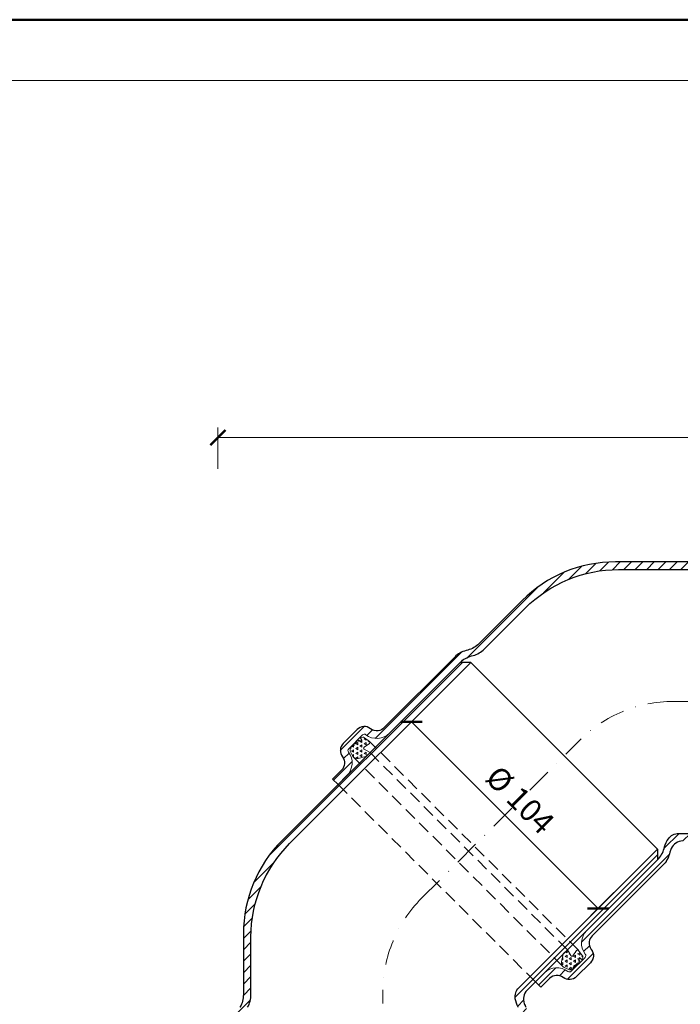
# Model space of a CAD drawing. Units: millimetres. Extents: x 11339 to 27182, y -1615 to 22532.
# Drawn here: x 17585 to 17845, y 4986 to 5375 of the extents above; entities that cross this region are included whole.
import ezdxf
from ezdxf.enums import TextEntityAlignment as Align

# ---------------------------------------------------------------- set-up
doc = ezdxf.new("R2010")
doc.units = ezdxf.units.MM
doc.linetypes.add('DASHDOT2', pattern=[0.5, 0.25, -0.125, 0, -0.125])
doc.linetypes.add('HIDDEN2', pattern=[0.1875, 0.125, -0.0625])
doc.layers.get('DEFPOINTS').update_dxf_attribs({"color": 254, "lineweight": 30})
for name, color, linetype, lineweight in [('TOPWET_KOTY', 30, 'Continuous', 13), ('TOPWET_TENKOU', 142, 'Continuous', 13), ('TOPWET_TLUSTOU', 142, 'Continuous', 30), ('TOPWET_VYKRESOVE_POLE', 254, 'Continuous', 13)]:
    doc.layers.add(name, color=color, linetype=linetype, lineweight=lineweight)
doc.styles.add('BOLD_ARIAL_NARROW', font='ARIALNB.TTF')
doc.styles.add('REGULAR_ARIAL_NARROW', font='ARIALN.TTF')
doc.dimstyles.new('ISO-TW 1-4', dxfattribs={"dimscale": 4, "dimtxt": 2.2, "dimasz": 1.5, "dimexe": 1, "dimexo": 0, "dimgap": 0.75, "dimtad": 1, "dimdec": 0, "dimtxsty": 'REGULAR_ARIAL_NARROW', "dimblk": 'ARCHTICK', "dimcen": 0.5, "dimclrd": 256, "dimclre": 256, "dimclrt": 256, "dimadec": 0, "dimazin": 0, "dimtfac": 1, "dimtdec": 0, "dimtmove": 1, "dimatfit": 3, "dimldrblk": 'DOT', "dimfxl": 1, "dimtfill": 1, "dimtzin": 0, "dimlwd": -1, "dimlwe": -1, "dimarcsym": 0})
pattern_1 = [(210, (37767.844, 3103.6368), (-1e-09, -1.905), [0.9525, -0.9525]), (270, (37767.844, 3103.6368), (1.64977839, -0.9525), [0.9525, -0.9525]), (150, (37767.844, 3102.6843), (-1.64977839, -0.9525), [0.9525, -0.9525])]
pattern_2 = [(45, (524.114, -3461.64), (-2.24506403, 2.24506403), [])]

# ---------------------------------------------------------------- blocks, each defined once
blk = doc.blocks.new('_ArchTick')
at = {"color": 0, "linetype": 'ByBlock', "const_width": 0.15}
blk.add_lwpolyline([(-0.5, -0.5), (0.5, 0.5)], dxfattribs=at)
blk = doc.blocks.new('*D250')
at = {"layer": 'DEFPOINTS', "color": 0, "ltscale": 40, "transparency": 16777216}
for p in [(18060.3, 5209.79), (17663.01, 5197.52), (18060.3, 5194.99)]:
    blk.add_point(p, dxfattribs=at)
at = {"layer": 'TOPWET_KOTY', "ltscale": 40, "transparency": 16777216}
for p, q in [((17663.01, 5197.52), (17663.01, 5213.79)), ((18060.3, 5194.99), (18060.3, 5213.79)), ((17663.01, 5209.79), (18060.3, 5209.79))]:
    blk.add_line(p, q, dxfattribs=at)
at = {"layer": 'TOPWET_KOTY', "ltscale": 40, "transparency": 16777216, "xscale": 6, "yscale": 6, "zscale": 6, "rotation": 180}
blk.add_blockref('_ArchTick', (17663.01, 5209.79), dxfattribs=at)
at = {"layer": 'TOPWET_KOTY', "ltscale": 40, "transparency": 16777216, "xscale": 6, "yscale": 6, "zscale": 6}
blk.add_blockref('_ArchTick', (18060.3, 5209.79), dxfattribs=at)
at = {"layer": 'TOPWET_KOTY', "ltscale": 40, "transparency": 16777216, "insert": (17861.66, 5217.19), "char_height": 8.8, "attachment_point": 5, "style": 'REGULAR_ARIAL_NARROW', "bg_fill": 3, "box_fill_scale": 1.1, "bg_fill_color": 256, "bg_fill_true_color": 13158600, "bg_fill_transparency": 0}
blk.add_mtext('397', dxfattribs=at)
blk = doc.blocks.new('_Dot')
at = {"color": 0, "linetype": 'ByBlock', "lineweight": -2}
blk.add_line((-0.5, 0), (-1, 0), dxfattribs=at)
at = {"color": 0, "linetype": 'ByBlock', "const_width": 0.5}
blk.add_lwpolyline([(-0.25, 0, 1), (0.25, 0, 1)], format="xyb", close=True, dxfattribs=at)
blk = doc.blocks.new('*D262')
at = {"layer": 'DEFPOINTS', "color": 0, "ltscale": 40, "transparency": 16777216}
for p in [(17754.72, 5113.19), (17828.25, 5039.65), (17812.78, 5024.18)]:
    blk.add_point(p, dxfattribs=at)
at = {"layer": 'TOPWET_KOTY', "ltscale": 40, "transparency": 16777216}
for p, q in [((17754.72, 5113.19), (17736.42, 5094.89)), ((17739.24, 5097.72), (17812.78, 5024.18)), ((17828.25, 5039.65), (17809.95, 5021.35))]:
    blk.add_line(p, q, dxfattribs=at)
at = {"layer": 'TOPWET_KOTY', "ltscale": 40, "transparency": 16777216, "xscale": 6, "yscale": 6, "zscale": 6}
for p, rotation in [((17739.24, 5097.72), 135), ((17812.78, 5024.18), 315)]:
    blk.add_blockref('_ArchTick', p, dxfattribs=dict(at, rotation=rotation))
at = {"layer": 'TOPWET_KOTY', "ltscale": 40, "transparency": 16777216, "insert": (17781.25, 5066.18), "char_height": 8.8, "attachment_point": 5, "rotation": 315, "style": 'REGULAR_ARIAL_NARROW', "bg_fill": 3, "box_fill_scale": 1.1, "bg_fill_color": 256, "bg_fill_true_color": 13158600, "bg_fill_transparency": 0}
blk.add_mtext('%%C 104', dxfattribs=at)
blk = doc.blocks.new('V_TOPWET_VÝKRES_A4_1-1')
at = {"layer": 'TOPWET_VYKRESOVE_POLE', "color": 243, "lineweight": 50, "ltscale": 10}
blk.add_lwpolyline([(-90, 297), (-114, 297), (-114, 0), (96, 0), (96, 297)], close=True, dxfattribs=at)
at = {"layer": 'TOPWET_VYKRESOVE_POLE', "ltscale": 10}
blk.add_lwpolyline([(90, 285.333), (38.5, 285.333, -0.414214), (37.5, 286.333), (37.5, 291), (-89, 291, 0.414214), (-90, 290), (-90, 7, 0.414214), (-89, 6), (89, 6, 0.414214), (90, 7), (90, 285.333)], format="xyb", close=True, dxfattribs=at)
at = {"color": 7, "style": 'BOLD_ARIAL_NARROW'}
blk.add_attdef('01_OZNAČENÍ_VÝKRESU', text='', height=3, dxfattribs=at).set_placement((90, 291), align=Align.TOP_RIGHT)
at = {"color": 7}
for tag, p, height, style in [('03_A_NADPIS_HLAVNÍ_2_ŘADKY', (-87.5, 29.55), 3, 'BOLD_ARIAL_NARROW'), ('02_NADPIS_HLAVNÍ', (-87.5, 27.5), 3, 'BOLD_ARIAL_NARROW'), ('03_B_NADPIS_HLAVNÍ_2_ŘADKY', (-87.5, 25.35), 3, 'BOLD_ARIAL_NARROW'), ('04_KÓD_NEBO_PODNADPIS', (-87.5, 20), 2.2, 'REGULAR_ARIAL_NARROW'), ('07_REZERVNÍ_POLE', (-44.5, 20), 2.2, 'REGULAR_ARIAL_NARROW'), ('08_VÁHA_KG', (-44.5, 14), 2.2, 'REGULAR_ARIAL_NARROW'), ('05_TYP', (-87.5, 14), 2.2, 'REGULAR_ARIAL_NARROW'), ('06_MĚŘÍTKO', (-87.5, 8), 2.2, 'REGULAR_ARIAL_NARROW'), ('09_MATERIÁL', (-44.5, 8), 2.2, 'REGULAR_ARIAL_NARROW')]:
    blk.add_attdef(tag, p, '', height=height, dxfattribs=dict(at, style=style))

msp = doc.modelspace()

# ---------------------------------------------------------------- hatches: boundary and pattern name
at = {"layer": 'TOPWET_TENKOU', "ltscale": 40}
h = msp.add_hatch(dxfattribs=at)
h.set_pattern_fill('LINE', color=256, angle=45)
h.set_pattern_definition(pattern_2)
edge = h.paths.add_edge_path()
edge.add_line((17590.64823, 4647.67101), (17587.64823, 4647.67101))
edge.add_line((17587.64823, 4647.67101), (17587.64823, 4646.67101))
edge.add_arc((17589.64823, 4646.67101), 2, 179.9999995, 269.9999995)
edge.add_line((17589.64823, 4644.67101), (17592.64823, 4644.67101))
edge.add_line((17592.64823, 4644.67101), (17592.64823, 4645.67101))
edge.add_line((17592.64823, 4645.67101), (17590.64823, 4647.67101))
edge = h.paths.add_edge_path()
edge.add_line((17673.01219, 4619.67115), (17670.01219, 4619.67115))
edge.add_line((17670.01219, 4619.67115), (17670.01219, 4599.46838))
edge.add_arc((17680.01219, 4599.46838), 10, 179.999997, 192.9946163)
edge.add_line((17670.26828, 4597.21978), (17672.7561, 4586.43921))
edge.add_arc((17663.01219, 4584.19062), 10, -0.0000005, 12.9946163, ccw=False)
edge.add_line((17673.01219, 4584.19062), (17673.01219, 4450.67116))
edge.add_line((17673.01219, 4450.67116), (17676.01219, 4447.67116))
edge.add_line((17676.01219, 4447.67116), (17676.01219, 4584.53228))
edge.add_arc((17666.01219, 4584.53228), 10, 359.9999995, 372.9946163)
edge.add_line((17675.7561, 4586.78088), (17673.01219, 4598.67116))
edge.add_line((17673.01219, 4598.67116), (17673.01219, 4619.67115))
edge = h.paths.add_edge_path()
edge.add_arc((17666.01219, 4704.80992), 10, 353.5025677, 360)
edge.add_line((17676.01219, 4704.80992), (17676.01219, 4979.67104))
edge.add_line((17676.01219, 4979.67104), (17673.01219, 4979.67104))
edge.add_line((17673.01219, 4979.67104), (17673.01219, 4710.67091))
edge.add_line((17673.01219, 4710.67091), (17673.01219, 4705.67091))
edge.add_line((17673.01219, 4705.67091), (17673.01219, 4705.15155))
edge.add_arc((17663.01219, 4705.15158), 10, 347.0053827, 359.9997874, ccw=False)
edge.add_line((17672.7561, 4702.90299), (17670.26828, 4692.12242))
edge.add_arc((17680.01219, 4689.87382), 10, 167.0053827, 179.9999995)
edge.add_line((17670.01219, 4689.87382), (17670.01219, 4672.67122))
edge.add_line((17670.01219, 4672.67122), (17670.01219, 4669.67104))
edge.add_line((17670.01219, 4669.67104), (17673.01219, 4669.67104))
edge.add_line((17673.01219, 4669.67104), (17673.01219, 4690.67104))
edge.add_line((17673.01219, 4690.67104), (17673.0123, 4690.67151))
edge.add_line((17673.0123, 4690.67151), (17675.94796, 4703.67833))
edge = h.paths.add_edge_path()
edge.add_line((17671.0122, 4644.67109), (17673.0122, 4642.67109))
edge.add_line((17673.0122, 4642.67109), (17673.0122, 4622.67115))
edge.add_line((17673.0122, 4622.67115), (17676.0122, 4622.67115))
edge.add_line((17676.0122, 4622.67115), (17676.0122, 4595.67115))
edge.add_line((17676.0122, 4595.67115), (17673.0122, 4598.67115))
edge.add_line((17673.0122, 4598.67115), (17673.0122, 4619.67115))
edge.add_line((17673.0122, 4619.67115), (17670.0122, 4619.67115))
edge.add_line((17670.0122, 4619.67115), (17670.01221, 4641.67115))
edge.add_line((17670.01221, 4641.67115), (17658.67883, 4641.67116))
edge.add_arc((17658.67883, 4646.67116), 5, 233.1306615, 269.9999995, ccw=False)
edge.add_line((17655.67887, 4642.67113), (17653.01219, 4644.6711))
edge.add_line((17653.01219, 4644.6711), (17671.0122, 4644.67109))
h.paths.add_polyline_path([(17600.65472, 4647.67101), (17670.01225, 4647.67122), (17670.0122, 4669.67103), (17673.01221, 4669.67103), (17673.01221, 4690.67103), (17676.0122, 4693.67103), (17676.0122, 4666.67103), (17673.0122, 4666.67103), (17673.0122, 4646.67109), (17671.01221, 4644.67109), (17598.64803, 4644.67113), (17598.64803, 4645.67101)])
edge = h.paths.add_edge_path()
edge.add_line((17658.51219, 4650.67091), (17659.35706, 4698.82878))
edge.add_arc((17668.35568, 4698.67091), 9, 89.9999995, 178.9949135, ccw=False)
edge.add_line((17668.35568, 4707.67091), (17672.01219, 4707.67091))
edge.add_line((17672.01219, 4707.67091), (17672.01219, 4710.67091))
edge.add_line((17672.01219, 4710.67091), (17673.01219, 4710.67091))
edge.add_line((17673.01219, 4710.67091), (17673.01219, 4705.67091))
edge.add_line((17673.01219, 4705.67091), (17668.35568, 4705.67091))
edge.add_arc((17668.35568, 4698.67091), 7, 89.9999995, 178.9949135)
edge.add_line((17661.35676, 4698.7937), (17660.5125, 4650.67091))
edge.add_line((17660.5125, 4650.67091), (17658.51219, 4650.67091))
edge = h.paths.add_edge_path()
edge.add_line((17688.24264, 5050.9608), (17758.41778, 5121.13595))
edge.add_line((17758.41778, 5121.13595), (17762.66042, 5121.13595))
edge.add_line((17762.66042, 5121.13595), (17691.24264, 5049.71816))
edge.add_arc((17728.01219, 5012.94861), 52, 134.9999999, 179.9999999)
edge.add_line((17676.01219, 5012.94861), (17676.01219, 4990.22617))
edge.add_arc((17666.01219, 4990.22617), 10, 329.9999995, 359.9999999, ccw=False)
edge.add_line((17674.67244, 4985.22617), (17674.35194, 4984.67104))
edge.add_arc((17683.01219, 4979.67104), 10, 149.9999995, 180.0000001)
edge.add_line((17673.01219, 4979.67104), (17673.01219, 4940.22743))
edge.add_arc((17666.01219, 4940.22743), 7, -82.8192442, 0, ccw=False)
edge.add_arc((17667.01219, 4932.29018), 1, 97.1807558, 180)
edge.add_line((17666.01219, 4932.29018), (17666.01219, 4924.56652))
edge.add_arc((17667.01219, 4924.56652), 1, 180, 262.8192442)
edge.add_arc((17665.91038, 4916.53948), 7.10237, 0.7243276, 82.0949166, ccw=False)
edge.add_line((17673.01219, 4916.62926), (17673.01219, 4911.63798))
edge.add_line((17673.01219, 4911.63798), (17670.01219, 4911.63798))
edge.add_line((17670.01219, 4911.63798), (17670.01219, 4916.62926))
edge.add_arc((17665.83451, 4916.47257), 4.18062, 2.1480619, 80.6711823)
edge.add_arc((17667.01219, 4924.56652), 4, 180, 262.8192442, ccw=False)
edge.add_line((17663.01219, 4924.56652), (17663.01219, 4932.29018))
edge.add_arc((17667.01219, 4932.29018), 4, 97.1807558, 180, ccw=False)
edge.add_arc((17666.01219, 4940.22743), 4, 277.1807558, 323.6092771)
edge.add_arc((17666.01219, 4940.22743), 4, 323.6092771, 360)
edge.add_line((17670.01219, 4940.22743), (17670.01219, 4979.67104))
edge.add_arc((17680.01219, 4979.67104), 10, 149.9999995, 180.0000001, ccw=False)
edge.add_line((17671.35194, 4984.67104), (17671.67244, 4985.22617))
edge.add_arc((17663.01219, 4990.22617), 10, 329.9999995, 359.9999999)
edge.add_line((17673.01219, 4990.22617), (17673.01219, 5014.19125))
edge.add_arc((17725.01219, 5014.19125), 52, 134.9999999, 179.9999999, ccw=False)
edge = h.paths.add_edge_path()
edge.add_line((17819.59681, 5160.77587), (17918.83945, 5160.77587))
edge.add_line((17918.83945, 5160.77587), (17921.83945, 5157.77587))
edge.add_line((17921.83945, 5157.77587), (17820.83945, 5157.77587))
edge.add_arc((17820.83945, 5105.77587), 52, 89.9999999, 134.9999999)
edge.add_line((17784.0699, 5142.54542), (17768.00271, 5126.47823))
edge.add_arc((17760.93164, 5133.5493), 10, 284.9999995, 314.9999999, ccw=False)
edge.add_line((17763.51983, 5123.89004), (17762.90066, 5123.72414))
edge.add_arc((17765.48885, 5114.06488), 10, 104.9999995, 135.0000001)
edge.add_line((17758.41778, 5121.13594), (17730.52694, 5093.2451))
edge.add_arc((17725.57719, 5098.19485), 7, 232.1807558, 315, ccw=False)
edge.add_arc((17720.67181, 5091.87526), 1, 52.1807558, 135)
edge.add_line((17719.96471, 5092.58236), (17714.50326, 5087.12091))
edge.add_arc((17715.21036, 5086.41381), 1, 135, 217.8192442)
edge.add_arc((17708.75529, 5081.51693), 7.10237, -44.2756724, 37.0949166, ccw=False)
edge.add_line((17713.84052, 5076.55868), (17710.31115, 5073.02931))
edge.add_line((17710.31115, 5073.02931), (17708.18983, 5075.15063))
edge.add_line((17708.18983, 5075.15063), (17711.7192, 5078.68))
edge.add_arc((17708.65433, 5081.52326), 4.18062, 317.1480619, 395.6711823)
edge.add_arc((17715.21036, 5086.41381), 4, 135, 217.8192442, ccw=False)
edge.add_line((17712.38194, 5089.24223), (17717.84339, 5094.70368))
edge.add_arc((17720.67181, 5091.87526), 4, 52.1807558, 135, ccw=False)
edge.add_arc((17725.57719, 5098.19485), 4, 232.1807558, 278.6092771)
edge.add_arc((17725.57719, 5098.19485), 4, 278.6092771, 315)
edge.add_line((17728.40562, 5095.36642), (17756.29646, 5123.25727))
edge.add_arc((17763.36753, 5116.1862), 10, 104.9999995, 135.0000001, ccw=False)
edge.add_line((17760.77934, 5125.84546), (17761.39851, 5126.01136))
edge.add_arc((17758.81032, 5135.67062), 10, 284.9999995, 314.9999999)
edge.add_line((17765.88139, 5128.59955), (17782.82726, 5145.54542))
edge.add_arc((17819.59681, 5108.77587), 52, 89.9999999, 134.9999999, ccw=False)
edge = h.paths.add_edge_path()
edge.add_line((17990.12922, 5145.54542), (18060.30436, 5075.37027))
edge.add_line((18060.30436, 5075.37027), (18060.30436, 5071.12763))
edge.add_line((18060.30436, 5071.12763), (17988.88657, 5142.54542))
edge.add_arc((17952.11702, 5105.77587), 52, 44.9999999, 89.9999999)
edge.add_line((17952.11702, 5157.77587), (17929.39459, 5157.77587))
edge.add_arc((17929.39459, 5167.77587), 10, 239.9999995, 269.9999999, ccw=False)
edge.add_line((17924.39459, 5159.11561), (17923.83945, 5159.43612))
edge.add_arc((17918.83945, 5150.77587), 10, 59.9999995, 90.0000001)
edge.add_line((17918.83945, 5160.77587), (17879.39584, 5160.77587))
edge.add_arc((17879.39584, 5167.77587), 7, 187.1807558, 270, ccw=False)
edge.add_arc((17871.45859, 5166.77587), 1, 7.1807558, 90)
edge.add_line((17871.45859, 5167.77587), (17863.73493, 5167.77587))
edge.add_arc((17863.73493, 5166.77587), 1, 90, 172.8192442)
edge.add_arc((17855.70789, 5167.87767), 7.10237, 270.7243276, 352.0949166, ccw=False)
edge.add_line((17855.79768, 5160.77587), (17850.8064, 5160.77587))
edge.add_line((17850.8064, 5160.77587), (17850.8064, 5163.77587))
edge.add_line((17850.8064, 5163.77587), (17855.79768, 5163.77587))
edge.add_arc((17855.64098, 5167.95354), 4.18062, 272.1480619, 350.6711823)
edge.add_arc((17863.73493, 5166.77587), 4, 90, 172.8192442, ccw=False)
edge.add_line((17863.73493, 5170.77587), (17871.45859, 5170.77587))
edge.add_arc((17871.45859, 5166.77587), 4, 7.1807558, 90, ccw=False)
edge.add_arc((17879.39584, 5167.77587), 4, 187.1807558, 233.6092771)
edge.add_arc((17879.39584, 5167.77587), 4, 233.6092771, 270)
edge.add_line((17879.39584, 5163.77587), (17918.83945, 5163.77587))
edge.add_arc((17918.83945, 5153.77587), 10, 59.9999995, 90.0000001, ccw=False)
edge.add_line((17923.83945, 5162.43612), (17924.39459, 5162.11561))
edge.add_arc((17929.39459, 5170.77587), 10, 239.9999995, 269.9999999)
edge.add_line((17929.39459, 5160.77587), (17953.35966, 5160.77587))
edge.add_arc((17953.35966, 5108.77587), 52, 44.9999999, 89.9999999, ccw=False)
at = {"layer": 'TOPWET_TENKOU', "linetype": 'Continuous', "ltscale": 40}
h = msp.add_hatch(dxfattribs=at)
h.set_pattern_fill('TRIANG', color=256, scale=0.2, angle=150)
h.set_pattern_definition(pattern_1)
edge = h.paths.add_edge_path()
edge.add_line((17721.29479, 5084.01295), (17718.26162, 5083.30218))
edge.add_arc((17717.80531, 5085.24943), 2, 205.0230375, 283.1882881, ccw=False)
edge.add_line((17715.99304, 5084.40347), (17715.1524, 5086.20434))
edge.add_arc((17716.05854, 5086.62732), 1, 135, 205.0230375, ccw=False)
edge.add_line((17715.35143, 5087.33443), (17715.45107, 5087.43407))
edge.add_line((17715.45107, 5087.43407), (17715.40382, 5088.02148))
edge.add_line((17715.40382, 5088.02148), (17715.97079, 5087.95379))
edge.add_line((17715.97079, 5087.95379), (17716.61297, 5088.59597))
edge.add_line((17716.61297, 5088.59597), (17716.56572, 5089.18337))
edge.add_line((17716.56572, 5089.18337), (17717.13269, 5089.11569))
edge.add_line((17717.13269, 5089.11569), (17717.6649, 5089.6479))
edge.add_line((17717.6649, 5089.6479), (17717.61764, 5090.2353))
edge.add_line((17717.61764, 5090.2353), (17718.18461, 5090.16761))
edge.add_line((17718.18461, 5090.16761), (17718.51025, 5090.49325))
edge.add_line((17718.51025, 5090.49325), (17719.00495, 5089.99855))
edge.add_line((17719.00495, 5089.99855), (17719.67616, 5090.66976))
edge.add_line((17719.67616, 5090.66976), (17719.18146, 5091.16446))
edge.add_line((17719.18146, 5091.16446), (17719.40313, 5091.38613))
edge.add_arc((17720.11024, 5090.67903), 1, 54.2532137, 135, ccw=False)
edge.add_line((17720.69445, 5091.49063), (17722.69534, 5090.05037))
edge.add_arc((17722.40324, 5089.64457), 0.5, 305.0456133, 414.2532137, ccw=False)
edge.add_line((17722.69035, 5089.23522), (17720.61428, 5087.77908))
edge.add_arc((17720.9014, 5087.36973), 0.5, 485.0456133, 600)
edge.add_line((17720.6514, 5086.93672), (17722.91288, 5085.63105))
edge.add_line((17722.91288, 5085.63105), (17721.29479, 5084.01295))
at = {"layer": 'TOPWET_TENKOU', "ltscale": 40}
h = msp.add_hatch(dxfattribs=at)
h.set_pattern_fill('LINE', color=256, angle=45)
h.set_pattern_definition(pattern_2)
h.paths.add_polyline_path([(17868.37615, 4646.67101), (17868.37615, 4647.67101), (17865.37615, 4647.67101), (17863.37615, 4645.67101), (17863.37615, 4644.67101), (17866.37615, 4644.67101, 0.414213562)])
h.paths.add_polyline_path([(17786.01219, 4689.87382, 0.056760551), (17785.75611, 4692.12242), (17783.26828, 4702.90299, -0.056760551), (17783.01219, 4705.15158), (17783.01219, 4705.67091), (17783.01219, 4705.67091), (17783.01219, 4710.67091), (17783.01219, 4979.67104), (17780.01219, 4979.67104), (17780.01219, 4704.80992, 0.056760551), (17780.26828, 4702.56132), (17783.01219, 4690.67104), (17783.01219, 4669.67104), (17786.01219, 4669.67104)])
h.paths.add_polyline_path([(17783.01219, 4584.19062, -0.056760551), (17783.26828, 4586.43921), (17785.7561, 4597.21978, 0.056760561), (17786.01219, 4599.46838), (17786.01219, 4619.67115), (17783.01219, 4619.67115), (17783.01219, 4598.67116), (17780.26828, 4586.78088, 0.056760551), (17780.01219, 4584.53228), (17780.01219, 4449.67116), (17783.01219, 4452.67116)])
h.paths.add_polyline_path([(17855.36966, 4647.67101), (17786.01213, 4647.67122), (17786.01218, 4669.67103), (17783.01217, 4669.67103), (17783.01217, 4690.67103), (17780.01218, 4693.67103), (17780.01218, 4666.67103), (17783.01218, 4666.67103), (17783.01218, 4646.67109), (17785.01218, 4644.67109), (17857.37635, 4644.67113), (17857.37635, 4645.67101)])
edge = h.paths.add_edge_path()
edge.add_line((17785.01218, 4644.67109), (17783.01218, 4642.67109))
edge.add_line((17783.01218, 4642.67109), (17783.01218, 4622.67115))
edge.add_line((17783.01218, 4622.67115), (17780.01218, 4622.67115))
edge.add_line((17780.01218, 4622.67115), (17780.01218, 4595.67115))
edge.add_line((17780.01218, 4595.67115), (17783.01218, 4598.67115))
edge.add_line((17783.01218, 4598.67115), (17783.01218, 4619.67115))
edge.add_line((17783.01218, 4619.67115), (17786.01218, 4619.67115))
edge.add_line((17786.01218, 4619.67115), (17786.01218, 4641.67115))
edge.add_line((17786.01218, 4641.67115), (17797.34555, 4641.67116))
edge.add_arc((17797.34555, 4646.67116), 5, 270, 306.869338)
edge.add_line((17800.34552, 4642.67113), (17803.01219, 4644.6711))
edge.add_line((17803.01219, 4644.6711), (17785.01218, 4644.67109))
edge = h.paths.add_edge_path()
edge.add_line((17797.51219, 4650.67091), (17796.66732, 4698.82878))
edge.add_arc((17787.6687, 4698.67091), 9, 1.005086, 90)
edge.add_line((17787.6687, 4707.67091), (17784.01219, 4707.67091))
edge.add_line((17784.01219, 4707.67091), (17784.01219, 4710.67091))
edge.add_line((17784.01219, 4710.67091), (17783.01219, 4710.67091))
edge.add_line((17783.01219, 4710.67091), (17783.01219, 4705.67091))
edge.add_line((17783.01219, 4705.67091), (17787.6687, 4705.67091))
edge.add_arc((17787.6687, 4698.67091), 7, 1.005086, 90, ccw=False)
edge.add_line((17794.66762, 4698.7937), (17795.51188, 4650.67091))
edge.add_line((17795.51188, 4650.67091), (17797.51219, 4650.67091))
edge = h.paths.add_edge_path()
edge.add_line((17784.81055, 4991.96521), (17836.19953, 5043.3542))
edge.add_line((17836.19953, 5043.3542), (17836.19953, 5047.59684))
edge.add_line((17836.19953, 5047.59684), (17781.54436, 4992.94167))
edge.add_arc((17785.0799, 4989.40614), 5, 134.9999996, 189.4395777)
edge.add_arc((17790.01219, 4990.22617), 10, 189.4395777, 210)
edge.add_line((17781.35194, 4985.22617), (17781.67245, 4984.67104))
edge.add_arc((17773.01219, 4979.67104), 10, -0.0000005, 30, ccw=False)
edge.add_line((17783.01219, 4979.67104), (17783.01219, 4940.22743))
edge.add_arc((17790.01219, 4940.22743), 7, 179.9999995, 262.8192438)
edge.add_arc((17789.01219, 4932.29018), 1, -0.0000005, 82.8192438, ccw=False)
edge.add_line((17790.01219, 4932.29018), (17790.01219, 4924.56652))
edge.add_arc((17789.01219, 4924.56652), 1, 277.1807553, 359.9999995, ccw=False)
edge.add_arc((17790.114, 4916.53948), 7.10237, 97.9050829, 179.2756719)
edge.add_line((17783.01219, 4916.62926), (17783.01219, 4911.63798))
edge.add_line((17783.01219, 4911.63798), (17786.01219, 4911.63798))
edge.add_line((17786.01219, 4911.63798), (17786.01219, 4916.62926))
edge.add_arc((17790.18987, 4916.47257), 4.18062, 99.3288172, 177.8519376, ccw=False)
edge.add_arc((17789.01219, 4924.56652), 4, 277.1807553, 359.9999995)
edge.add_line((17793.01219, 4924.56652), (17793.01219, 4932.29018))
edge.add_arc((17789.01219, 4932.29018), 4, 359.9999995, 442.8192438)
edge.add_arc((17790.01219, 4940.22743), 4, 216.3907224, 262.8192438, ccw=False)
edge.add_arc((17790.01219, 4940.22743), 4, 179.9999995, 216.3907224, ccw=False)
edge.add_line((17786.01219, 4940.22743), (17786.01219, 4979.67104))
edge.add_arc((17776.01219, 4979.67104), 10, 359.9999995, 390)
edge.add_line((17784.67245, 4984.67104), (17784.35194, 4985.22617))
edge.add_arc((17793.01219, 4990.22617), 10, 201.0571487, 210, ccw=False)
edge.add_arc((17788.34608, 4988.42968), 5, 134.9999996, 201.0571487, ccw=False)
edge = h.paths.add_edge_path()
edge.add_line((17846.16445, 5050.77586), (17918.83945, 5050.77586))
edge.add_line((17918.83945, 5050.77586), (17921.83945, 5053.77586))
edge.add_line((17921.83945, 5053.77586), (17844.54537, 5053.77586))
edge.add_arc((17844.54537, 5048.77586), 5, 89.9999996, 144.4395777)
edge.add_arc((17848.61289, 5045.86806), 10, 144.4395777, 165)
edge.add_line((17838.95363, 5048.45625), (17838.78772, 5047.83707))
edge.add_arc((17829.12846, 5050.42526), 10, 314.9999995, 345, ccw=False)
edge.add_line((17836.19953, 5043.3542), (17808.30869, 5015.46335))
edge.add_arc((17813.25844, 5010.51361), 7, 134.9999995, 217.8192438)
edge.add_arc((17806.93884, 5005.60823), 1, -45.0000005, 37.8192438, ccw=False)
edge.add_line((17807.64595, 5004.90112), (17802.1845, 4999.43967))
edge.add_arc((17801.47739, 5000.14678), 1, 232.1807553, 314.9999995, ccw=False)
edge.add_arc((17796.58051, 4993.69171), 7.10237, 52.9050829, 134.2756719)
edge.add_line((17791.62226, 4998.77693), (17788.0929, 4995.24756))
edge.add_line((17788.0929, 4995.24756), (17790.21422, 4993.12624))
edge.add_line((17790.21422, 4993.12624), (17793.74358, 4996.65561))
edge.add_arc((17796.58685, 4993.59074), 4.18062, 54.3288172, 132.8519376, ccw=False)
edge.add_arc((17801.47739, 5000.14678), 4, 232.1807553, 314.9999995)
edge.add_line((17804.30582, 4997.31835), (17809.76727, 5002.7798))
edge.add_arc((17806.93884, 5005.60823), 4, 314.9999995, 397.8192438)
edge.add_arc((17813.25844, 5010.51361), 4, 171.3907224, 217.8192438, ccw=False)
edge.add_arc((17813.25844, 5010.51361), 4, 134.9999995, 171.3907224, ccw=False)
edge.add_line((17810.43001, 5013.34203), (17838.32085, 5041.23288))
edge.add_arc((17831.24978, 5048.30394), 10, 314.9999995, 345)
edge.add_line((17840.90904, 5045.71575), (17841.07495, 5046.33493))
edge.add_arc((17850.73421, 5043.74674), 10, 156.0571487, 165, ccw=False)
edge.add_arc((17846.16445, 5045.77586), 5, 89.9999996, 156.0571487, ccw=False)
edge = h.paths.add_edge_path()
edge.add_line((17931.13363, 5048.97751), (17982.52261, 4997.58853))
edge.add_line((17982.52261, 4997.58853), (17986.76525, 4997.58853))
edge.add_line((17986.76525, 4997.58853), (17932.11008, 5052.24369))
edge.add_arc((17928.57455, 5048.70816), 5, 44.9999996, 99.4395777)
edge.add_arc((17929.39459, 5043.77586), 10, 99.4395777, 120)
edge.add_line((17924.39459, 5052.43612), (17923.83945, 5052.11561))
edge.add_arc((17918.83945, 5060.77586), 10, 269.9999995, 300, ccw=False)
edge.add_line((17918.83945, 5050.77586), (17879.39584, 5050.77586))
edge.add_arc((17879.39584, 5043.77586), 7, 89.9999995, 172.8192438)
edge.add_arc((17871.45859, 5044.77586), 1, 269.9999995, 352.8192438, ccw=False)
edge.add_line((17871.45859, 5043.77586), (17863.73493, 5043.77586))
edge.add_arc((17863.73493, 5044.77586), 1, 187.1807553, 269.9999995, ccw=False)
edge.add_arc((17855.70789, 5043.67406), 7.10237, 7.9050829, 89.2756719)
edge.add_line((17855.79768, 5050.77586), (17850.8064, 5050.77586))
edge.add_line((17850.8064, 5050.77586), (17850.8064, 5047.77586))
edge.add_line((17850.8064, 5047.77586), (17855.79768, 5047.77586))
edge.add_arc((17855.64098, 5043.59818), 4.18062, 9.3288172, 87.8519376, ccw=False)
edge.add_arc((17863.73493, 5044.77586), 4, 187.1807553, 269.9999995)
edge.add_line((17863.73493, 5040.77586), (17871.45859, 5040.77586))
edge.add_arc((17871.45859, 5044.77586), 4, 269.9999995, 352.8192438)
edge.add_arc((17879.39584, 5043.77586), 4, 126.3907224, 172.8192438, ccw=False)
edge.add_arc((17879.39584, 5043.77586), 4, 89.9999995, 126.3907224, ccw=False)
edge.add_line((17879.39584, 5047.77586), (17918.83945, 5047.77586))
edge.add_arc((17918.83945, 5057.77586), 10, 269.9999995, 300)
edge.add_line((17923.83945, 5049.11561), (17924.39459, 5049.43612))
edge.add_arc((17929.39459, 5040.77586), 10, 111.0571487, 120, ccw=False)
edge.add_arc((17927.59809, 5045.44198), 5, 44.9999996, 111.0571487, ccw=False)
at = {"layer": 'TOPWET_TENKOU', "linetype": 'Continuous', "ltscale": 40}
h = msp.add_hatch(dxfattribs=at)
h.set_pattern_fill('TRIANG', color=256, scale=0.2, angle=150)
h.set_pattern_definition(pattern_1)
edge = h.paths.add_edge_path()
edge.add_line((17799.07654, 5006.2312), (17798.36577, 5003.19803))
edge.add_arc((17800.31302, 5002.74173), 2, 166.8117119, 244.9769625)
edge.add_line((17799.46705, 5000.92945), (17801.26793, 5000.08881))
edge.add_arc((17801.69091, 5000.99495), 1, 244.9769625, 315)
edge.add_line((17802.39801, 5000.28784), (17802.49766, 5000.38749))
edge.add_line((17802.49766, 5000.38749), (17803.08506, 5000.34023))
edge.add_line((17803.08506, 5000.34023), (17803.01738, 5000.9072))
edge.add_line((17803.01738, 5000.9072), (17803.65956, 5001.54939))
edge.add_line((17803.65956, 5001.54939), (17804.24696, 5001.50213))
edge.add_line((17804.24696, 5001.50213), (17804.17928, 5002.0691))
edge.add_line((17804.17928, 5002.0691), (17804.71148, 5002.60131))
edge.add_line((17804.71148, 5002.60131), (17805.29889, 5002.55406))
edge.add_line((17805.29889, 5002.55406), (17805.2312, 5003.12103))
edge.add_line((17805.2312, 5003.12103), (17805.55683, 5003.44666))
edge.add_line((17805.55683, 5003.44666), (17805.06213, 5003.94136))
edge.add_line((17805.06213, 5003.94136), (17805.73334, 5004.61257))
edge.add_line((17805.73334, 5004.61257), (17806.22804, 5004.11787))
edge.add_line((17806.22804, 5004.11787), (17806.44972, 5004.33955))
edge.add_arc((17805.74261, 5005.04666), 1, 315, 395.7467863)
edge.add_line((17806.55422, 5005.63086), (17805.11395, 5007.63175))
edge.add_arc((17804.70815, 5007.33965), 0.5, 35.7467863, 144.9543867)
edge.add_line((17804.2988, 5007.62676), (17802.84266, 5005.5507))
edge.add_arc((17802.43331, 5005.83781), 0.5, -150, -35.0456133, ccw=False)
edge.add_line((17802.0003, 5005.58781), (17800.69463, 5007.8493))
edge.add_line((17800.69463, 5007.8493), (17799.07654, 5006.2312))

# ---------------------------------------------------------------- linework, layer by layer
at = {"layer": 'TOPWET_TENKOU', "ltscale": 40}
msp.add_line((17836.19953, 5047.59684), (17762.66042, 5121.13595), dxfattribs=at)
for points in [[(17921.83945, 5157.77587), (17820.83945, 5157.77587, 0.198912367), (17784.0699, 5142.54542), (17768.00271, 5126.47823, -0.131652499), (17763.51983, 5123.89004), (17762.90066, 5123.72414, 0.1316525), (17758.41778, 5121.13594), (17730.52694, 5093.2451, -0.377964473), (17721.28499, 5092.66521, 0.377964473), (17719.96471, 5092.58236), (17714.50326, 5087.12091, 0.377964473), (17714.42041, 5085.80063, -0.370757651), (17713.84052, 5076.55868), (17710.31115, 5073.02931), (17708.18983, 5075.15063), (17711.7192, 5078.68, 0.356689429), (17712.05057, 5083.96112, -0.377964473), (17712.38194, 5089.24223), (17717.84339, 5094.70368, -0.377964473), (17723.1245, 5095.03505, 0.205400215), (17726.17597, 5094.23992, 0.160132532), (17728.40562, 5095.36642), (17756.29646, 5123.25727, -0.1316525), (17760.77934, 5125.84546), (17761.39851, 5126.01136, 0.131652499), (17765.88139, 5128.59955), (17782.82726, 5145.54542, -0.198912367), (17819.59681, 5160.77587), (17918.83945, 5160.77587)], [(17671.67244, 4985.22617, 0.131652499), (17673.01219, 4990.22617), (17673.01219, 5014.19125, -0.198912367), (17688.24264, 5050.9608), (17758.41778, 5121.13595), (17762.66042, 5121.13595), (17691.24264, 5049.71816, 0.198912367), (17676.01219, 5012.94861), (17676.01219, 4990.22617, -0.131652499), (17674.67244, 4985.22617)], [(17921.83945, 5053.77586), (17844.54537, 5053.77586, 0.242108268), (17840.47786, 5051.68367, 0.089953217), (17838.95363, 5048.45625), (17838.78772, 5047.83707, -0.1316525), (17836.19953, 5043.3542), (17808.30869, 5015.46335, 0.377964473), (17807.72879, 5006.2214, -0.377964473), (17807.64595, 5004.90112), (17802.1845, 4999.43967, -0.377964473), (17800.86422, 4999.35683, 0.370757651), (17791.62226, 4998.77693), (17788.0929, 4995.24756), (17790.21422, 4993.12624), (17793.74358, 4996.65561, -0.356689429), (17799.0247, 4996.98698, 0.377964473), (17804.30582, 4997.31835), (17809.76727, 5002.7798, 0.377964473), (17810.09864, 5008.06092, -0.205400215), (17809.30351, 5011.11239, -0.160132532), (17810.43001, 5013.34203), (17838.32085, 5041.23288, 0.1316525), (17840.90904, 5045.71575), (17841.07495, 5046.33493, -0.039040366), (17841.5947, 5047.80499, -0.296484755), (17846.16445, 5050.77586)], [(17784.35194, 4985.22617, -0.039040366), (17783.67997, 4986.63318, -0.296484755), (17784.81055, 4991.96521), (17836.19953, 5043.3542), (17836.19953, 5047.59684), (17781.54436, 4992.94167, 0.242108268), (17780.1476, 4988.5861, 0.089953217), (17781.35194, 4985.22617)]]:
    msp.add_lwpolyline(points, format="xyb", dxfattribs=at)
at = {"layer": 'TOPWET_TENKOU', "linetype": 'DASHDOT2', "ltscale": 40}
msp.add_lwpolyline([(17728.01219, 4444.04232), (17728.01219, 4991.4095, -0.198912367), (17743.24264, 5028.17905), (17805.609, 5090.54542, -0.198912367), (17842.37856, 5105.77586), (17930.57792, 5105.77586, -0.198912367), (17967.34747, 5090.54542), (18034.73206, 5023.16082)], format="xyb", dxfattribs=at)
at = {"layer": 'TOPWET_TENKOU', "ltscale": 40}
for points in [[(17721.29479, 5084.01295), (17718.26162, 5083.30218, -0.35493024), (17715.99304, 5084.40347), (17715.1524, 5086.20434, -0.315409305), (17715.35143, 5087.33443), (17715.45107, 5087.43407), (17715.40382, 5088.02148), (17715.97079, 5087.95379), (17716.61297, 5088.59597), (17716.56572, 5089.18338), (17717.13269, 5089.11569), (17717.6649, 5089.6479), (17717.61764, 5090.2353), (17718.18461, 5090.16762), (17718.51025, 5090.49325), (17719.00495, 5089.99855), (17719.67616, 5090.66976), (17719.18146, 5091.16446), (17719.40313, 5091.38614, -0.367664763), (17720.69445, 5091.49064), (17722.69534, 5090.05037, -0.516180486), (17722.69035, 5089.23522), (17720.61428, 5087.77908, 0.548359886), (17720.6514, 5086.93672), (17722.91288, 5085.63105)], [(17799.07654, 5006.2312), (17798.36577, 5003.19803, 0.35493024), (17799.46705, 5000.92945), (17801.26793, 5000.08881, 0.315409305), (17802.39801, 5000.28784), (17802.49766, 5000.38749), (17803.08506, 5000.34023), (17803.01738, 5000.9072), (17803.65956, 5001.54939), (17804.24696, 5001.50213), (17804.17928, 5002.0691), (17804.71148, 5002.60131), (17805.29889, 5002.55406), (17805.2312, 5003.12103), (17805.55683, 5003.44666), (17805.06213, 5003.94136), (17805.73334, 5004.61257), (17806.22804, 5004.11787), (17806.44972, 5004.33955, 0.367664763), (17806.55422, 5005.63086), (17805.11395, 5007.63175, 0.516180486), (17804.2988, 5007.62676), (17802.84266, 5005.5507, -0.548359886), (17802.0003, 5005.58781), (17800.69463, 5007.8493)]]:
    msp.add_lwpolyline(points, format="xyb", close=True, dxfattribs=at)
at = {"layer": 'TOPWET_TENKOU', "linetype": 'HIDDEN2', "ltscale": 40}
for points in [[(17805.06171, 5007.6932), (17722.75679, 5089.99812)], [(17800.69463, 5007.8493), (17722.91288, 5085.63105)], [(17798.88014, 5001.34643), (17716.41002, 5083.81655)], [(17788.0929, 4995.24756), (17710.31115, 5073.02931)]]:
    msp.add_lwpolyline(points, dxfattribs=at)
at = {"layer": 'TOPWET_TLUSTOU', "ltscale": 40}
for points in [[(17850.80638, 5160.77587), (17819.59679, 5160.77587, 0.198912367), (17782.82724, 5145.54542), (17765.88137, 5128.59955, -0.131652499), (17761.39849, 5126.01136), (17760.77932, 5125.84546, 0.1316525), (17756.29644, 5123.25727), (17728.4056, 5095.36642, -0.160132532), (17726.17596, 5094.23992, -0.205400215), (17723.12448, 5095.03505, 0.377964473), (17717.84337, 5094.70368), (17712.38192, 5089.24223, 0.377964473), (17712.05055, 5083.96112, -0.356689429), (17711.71918, 5078.68), (17708.18981, 5075.15063), (17710.31113, 5073.02931), (17688.24262, 5050.9608, 0.198912367), (17673.01217, 5014.19125), (17673.01217, 4990.22617, -0.131652499), (17671.67243, 4985.22617)], [(17674.67243, 4985.22617, 0.131652499), (17676.01217, 4990.22617), (17676.01217, 5012.94861, -0.198912367), (17691.24262, 5049.71816), (17762.6604, 5121.13595), (17758.41776, 5121.13594, -0.1316525), (17762.90064, 5123.72414), (17763.51982, 5123.89004, 0.131652499), (17768.00269, 5126.47823), (17784.06988, 5142.54542, -0.198912367), (17820.83943, 5157.77587), (17921.83943, 5157.77587)], [(17781.35193, 4985.22617, -0.089953217), (17780.14759, 4988.5861, -0.242108268), (17781.54435, 4992.94167), (17836.19952, 5047.59684), (17836.19952, 5043.3542, 0.1316525), (17838.78771, 5047.83707), (17838.95362, 5048.45625, -0.089953217), (17840.47785, 5051.68367, -0.242108268), (17844.54536, 5053.77586), (17921.83944, 5053.77586)], [(17846.16444, 5050.77586, 0.296484755), (17841.59469, 5047.80499, 0.039040366), (17841.07494, 5046.33493), (17840.90903, 5045.71575, -0.1316525), (17838.32084, 5041.23288), (17810.43, 5013.34203, 0.160132532), (17809.3035, 5011.11239, 0.205400215), (17810.09863, 5008.06092, -0.377964473), (17809.76726, 5002.7798), (17804.30581, 4997.31835, -0.377964473), (17799.02469, 4996.98698, 0.356689429), (17793.74357, 4996.65561), (17790.21421, 4993.12624), (17788.09289, 4995.24756), (17784.81054, 4991.96521, 0.296484755), (17783.67996, 4986.63318, 0.039040366), (17784.35193, 4985.22617)]]:
    msp.add_lwpolyline(points, format="xyb", dxfattribs=at)

# ---------------------------------------------------------------- dimensions: what is measured, and where the dimension line sits
at = {"layer": 'TOPWET_KOTY', "ltscale": 40}
dim = msp.add_linear_dim(base=(18060.30436, 5209.79488), p1=(17663.01219, 5197.51876), p2=(18060.30436, 5194.99133), dimstyle='ISO-TW 1-4', dxfattribs=at)
dim.commit()
dim.dimension.update_dxf_attribs({"geometry": '*D250', "text_midpoint": (17861.65828, 5217.19488)})

# ---------------------------------------------------------------- next in the draw order: dimensions: what is measured, and where the dimension line sits
dim = msp.add_linear_dim(base=(17812.78332, 5024.18064), p1=(17754.71528, 5113.19081), p2=(17828.25438, 5039.6517), angle=315, text='%%C <>', dimstyle='ISO-TW 1-4', dxfattribs=at)
dim.commit()
dim.dimension.update_dxf_attribs({"geometry": '*D262', "text_midpoint": (17781.24635, 5066.18278)})

# ---------------------------------------------------------------- next in the draw order: block references
at = {"layer": 'TOPWET_TENKOU', "ltscale": 40, "xscale": 4, "yscale": 4, "zscale": 4}
msp.add_blockref('V_TOPWET_VÝKRES_A4_1-1', (17764.3885, 4186.50105), dxfattribs=at)

doc.saveas('drawing.dxf')
